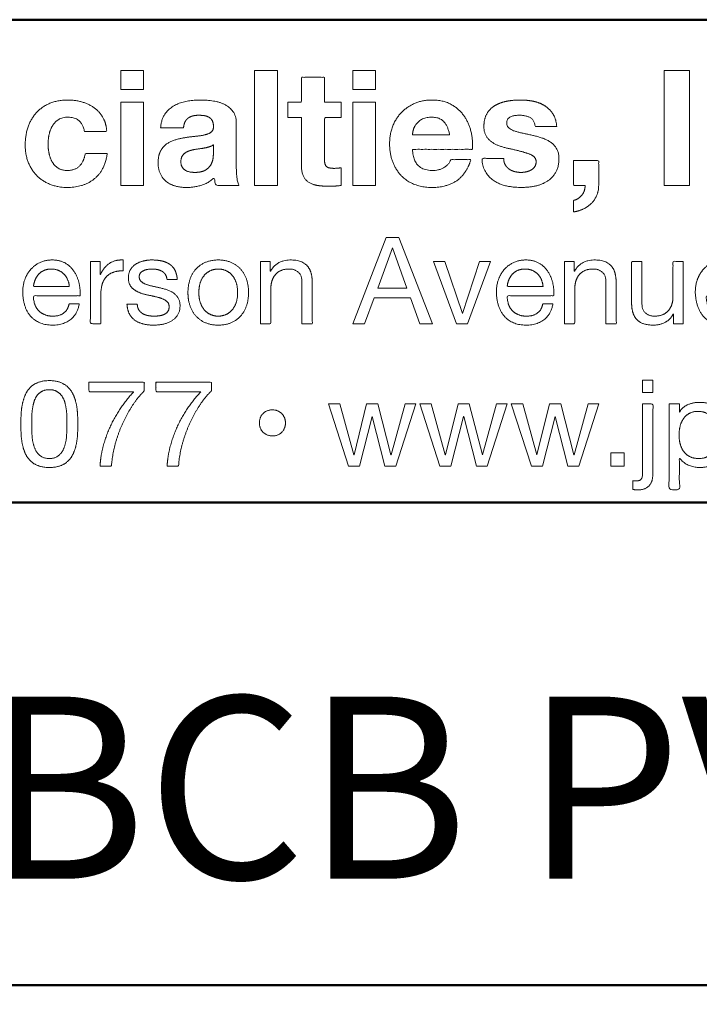
# Model space of a CAD drawing. Units: inches. Extents: x 0.49 to 10.29, y -7.75 to -0.34.
# Drawn here: x 6.87 to 7.57, y -6.77 to -5.75 of the extents above; entities that cross this region are included whole.
import ezdxf
from ezdxf.enums import TextEntityAlignment as Align

# ---------------------------------------------------------------- set-up
doc = ezdxf.new("R2010")
doc.units = ezdxf.units.IN
doc.header["$MEASUREMENT"] = 0
doc.layers.get('0').update_dxf_attribs({"lineweight": 18})
doc.layers.add('None', color=7, linetype='Continuous', lineweight=5)
doc.styles.add('Arial (bold)', font='Arial')
doc.styles.add('Geneva', font='Geneva')
doc.styles.add('Geneva (italic)', font='Geneva')

# ---------------------------------------------------------------- blocks, each defined once
blk = doc.blocks.new('Group')
at = {"color": 7, "linetype": 'Continuous', "lineweight": 5, "transparency": 33554687, "flags": 128}
for points in [[(-3.2538, 1.9278), (-3.2538, 1.9473), (-3.2775, 1.9473), (-3.2775, 1.9278)], [(-3.1388, 1.9473), (-3.1388, 1.8283), (-3.1152, 1.8283), (-3.1152, 1.9473)], [(-3.0135, 1.9278), (-3.0135, 1.9473), (-3.0372, 1.9473), (-3.0372, 1.9278)], [(-2.7145, 1.9473), (-2.7145, 1.8283), (-2.6884, 1.8283), (-2.6884, 1.9473)], [(-3.2775, 1.9145), (-3.2775, 1.8283), (-3.2538, 1.8283), (-3.2538, 1.9145)], [(-3.0372, 1.9145), (-3.0372, 1.8283), (-3.0135, 1.8283), (-3.0135, 1.9145)]]:
    blk.add_lwpolyline(points, close=True, dxfattribs=at)
at = {"color": 7, "linetype": 'Continuous', "lineweight": 5, "transparency": 33554687}
for points, knots in [([(-3.0665, 1.9145), (-3.0665, 1.9274), (-3.0665, 1.9403), (-3.0783, 1.9403), (-3.0902, 1.9403), (-3.0902, 1.9274), (-3.0902, 1.9145), (-3.0973, 1.9145), (-3.1045, 1.9145), (-3.1045, 1.9066), (-3.1045, 1.8987), (-3.0973, 1.8987), (-3.0902, 1.8987), (-3.0902, 1.8733), (-3.0902, 1.8413), (-3.0858, 1.8333), (-3.0783, 1.829), (-3.0685, 1.8275), (-3.0595, 1.8275), (-3.0522, 1.8278), (-3.0492, 1.8283), (-3.0492, 1.8375), (-3.0492, 1.8467), (-3.0525, 1.846), (-3.0625, 1.846), (-3.0665, 1.85), (-3.0665, 1.8773), (-3.0665, 1.8987), (-3.0578, 1.8987), (-3.0492, 1.8987), (-3.0492, 1.9066), (-3.0492, 1.9145), (-3.0578, 1.9145), (-3.0665, 1.9145)], [0, 0, 0, 0.063191, 0.063191, 0.121082, 0.121082, 0.184273, 0.184273, 0.219334, 0.219334, 0.258064, 0.258064, 0.293124, 0.293124, 0.417468, 0.449267, 0.481067, 0.512866, 0.544665, 0.564901, 0.585137, 0.585137, 0.646128, 0.646128, 0.668745, 0.702672, 0.736598, 0.857226, 0.857226, 0.906231, 0.906231, 0.950995, 0.950995, 1, 1, 1]), ([(-3.3152, 1.8842), (-3.3036, 1.8842), (-3.292, 1.8842), (-3.2925, 1.8925), (-3.2995, 1.9047), (-3.3107, 1.9128), (-3.3248, 1.9168), (-3.343, 1.9168), (-3.3593, 1.9098), (-3.3707, 1.8973), (-3.3765, 1.8802), (-3.3765, 1.8605), (-3.3702, 1.8443), (-3.3588, 1.8327), (-3.3427, 1.8262), (-3.3158, 1.8262), (-3.2938, 1.8442), (-3.2915, 1.8613), (-3.3029, 1.8613), (-3.3143, 1.8613), (-3.3155, 1.8533), (-3.3247, 1.8438), (-3.3387, 1.8438), (-3.3463, 1.8488), (-3.3508, 1.8567), (-3.3528, 1.8663), (-3.3528, 1.8758), (-3.3508, 1.8857), (-3.346, 1.8938), (-3.3383, 1.899), (-3.3175, 1.899), (-3.3152, 1.8842)], [0, 0, 0, 0.042882, 0.042882, 0.073789, 0.104695, 0.135601, 0.166507, 0.208835, 0.251163, 0.293491, 0.335819, 0.376736, 0.417654, 0.458571, 0.499488, 0.572151, 0.644814, 0.644814, 0.692698, 0.692698, 0.726607, 0.760516, 0.782457, 0.804398, 0.826339, 0.84828, 0.871004, 0.893729, 0.916454, 0.939178, 1, 1, 1]), ([(-3.2362, 1.888), (-3.2243, 1.888), (-3.2125, 1.888), (-3.2118, 1.895), (-3.2038, 1.901), (-3.1937, 1.901), (-3.1882, 1.9002), (-3.184, 1.8977), (-3.1815, 1.8932), (-3.1815, 1.8893), (-3.1813, 1.8857), (-3.186, 1.8818), (-3.194, 1.8798), (-3.2043, 1.8788), (-3.215, 1.8772), (-3.2255, 1.8743), (-3.2337, 1.8687), (-3.2388, 1.8592), (-3.2388, 1.8452), (-3.2343, 1.8355), (-3.2263, 1.8292), (-3.2157, 1.8262), (-3.2015, 1.8262), (-3.1862, 1.8308), (-3.1805, 1.8367), (-3.1802, 1.8323), (-3.1788, 1.8283), (-3.1668, 1.8283), (-3.1548, 1.8283), (-3.1565, 1.831), (-3.1578, 1.8417), (-3.1578, 1.8699), (-3.1578, 1.9002), (-3.1648, 1.9097), (-3.1758, 1.915), (-3.1892, 1.9168), (-3.2028, 1.9168), (-3.217, 1.914), (-3.2283, 1.9073), (-3.2357, 1.8963), (-3.2362, 1.888)], [0, 0, 0, 0.104566, 0.104566, 0.166703, 0.228839, 0.256948, 0.285057, 0.313166, 0.341276, 0.341276, 0.36819, 0.395105, 0.42202, 0.448935, 0.47585, 0.502764, 0.529679, 0.556594, 0.581062, 0.60553, 0.629998, 0.654466, 0.686208, 0.717951, 0.717951, 0.734914, 0.734914, 0.783193, 0.783193, 0.795845, 0.808496, 0.857115, 0.874104, 0.891094, 0.908083, 0.925072, 0.943804, 0.962536, 0.981268, 1, 1, 1]), ([(-2.9753, 1.8657), (-2.9443, 1.8657), (-2.9132, 1.8657), (-2.9125, 1.8757), (-2.9172, 1.894), (-2.9277, 1.9083), (-2.944, 1.9168), (-2.9648, 1.9168), (-2.981, 1.9098), (-2.9927, 1.8977), (-2.999, 1.881), (-2.999, 1.8613), (-2.9928, 1.8447), (-2.9815, 1.8327), (-2.9652, 1.8262), (-2.9403, 1.8262), (-2.9197, 1.8395), (-2.9147, 1.855), (-2.9251, 1.855), (-2.9355, 1.855), (-2.9367, 1.851), (-2.947, 1.8438), (-2.9642, 1.8438), (-2.9748, 1.8542), (-2.9753, 1.8657)], [0, 0, 0, 0.158782, 0.158782, 0.209977, 0.261173, 0.312369, 0.363565, 0.409331, 0.455097, 0.500863, 0.546629, 0.593974, 0.641318, 0.688662, 0.736006, 0.804306, 0.872606, 0.872606, 0.91629, 0.91629, 0.933763, 0.951237, 0.975618, 1, 1, 1]), ([(-2.8808, 1.8563), (-2.8921, 1.8563), (-2.9033, 1.8563), (-2.903, 1.8477), (-2.8958, 1.8362), (-2.8847, 1.8292), (-2.8703, 1.8262), (-2.8555, 1.8262), (-2.8413, 1.829), (-2.8303, 1.836), (-2.8235, 1.8475), (-2.8235, 1.862), (-2.8282, 1.8702), (-2.8358, 1.8757), (-2.8457, 1.879), (-2.8508, 1.8802), (-2.8558, 1.8813), (-2.8655, 1.8833), (-2.873, 1.8858), (-2.8777, 1.8898), (-2.8777, 1.8957), (-2.875, 1.8988), (-2.8712, 1.9005), (-2.8665, 1.901), (-2.8582, 1.901), (-2.8488, 1.8962), (-2.8483, 1.8893), (-2.8371, 1.8893), (-2.8258, 1.8893), (-2.8265, 1.8973), (-2.8333, 1.9078), (-2.8437, 1.9142), (-2.8568, 1.9168), (-2.8708, 1.9168), (-2.8842, 1.9143), (-2.8948, 1.9082), (-2.9013, 1.8975), (-2.9013, 1.8835), (-2.8967, 1.8757), (-2.889, 1.8705), (-2.8792, 1.8673), (-2.874, 1.8662), (-2.8613, 1.8635), (-2.8472, 1.8582), (-2.8472, 1.8497), (-2.8502, 1.8455), (-2.8547, 1.843), (-2.8602, 1.8418), (-2.8662, 1.8418), (-2.8727, 1.8435), (-2.8777, 1.847), (-2.8808, 1.8525), (-2.8808, 1.8563)], [0, 0, 0, 0.017878, 0.017878, 0.031662, 0.045445, 0.059228, 0.073011, 0.086488, 0.099965, 0.113442, 0.126919, 0.136432, 0.145945, 0.155458, 0.164971, 0.164971, 0.174193, 0.183414, 0.192635, 0.201857, 0.209622, 0.217388, 0.225153, 0.232918, 0.257509, 0.282099, 0.282099, 0.322475, 0.322475, 0.351286, 0.380098, 0.408909, 0.437721, 0.466532, 0.495343, 0.524155, 0.552966, 0.572558, 0.59215, 0.611741, 0.631333, 0.631333, 0.679212, 0.727091, 0.755519, 0.783947, 0.812375, 0.840803, 0.880602, 0.920401, 0.960201, 1, 1, 1]), ([(-2.9368, 1.8807), (-2.9561, 1.8807), (-2.9753, 1.8807), (-2.9752, 1.8832), (-2.9733, 1.8895), (-2.9688, 1.8952), (-2.9613, 1.899), (-2.947, 1.899), (-2.9385, 1.8897), (-2.9368, 1.8807)], [0, 0, 0, 0.521168, 0.521168, 0.589003, 0.656837, 0.724672, 0.792506, 0.896253, 1, 1, 1]), ([(-3.1815, 1.8705), (-3.1815, 1.8661), (-3.1815, 1.8597), (-3.1823, 1.853), (-3.186, 1.8465), (-3.1937, 1.8418), (-3.2035, 1.8418), (-3.2088, 1.8428), (-3.2128, 1.8453), (-3.2152, 1.8497), (-3.2152, 1.8562), (-3.2128, 1.8605), (-3.209, 1.8633), (-3.2038, 1.865), (-3.2012, 1.8655), (-3.1983, 1.866), (-3.1927, 1.8667), (-3.1875, 1.8677), (-3.183, 1.8692), (-3.1815, 1.8705)], [0, 0, 0, 0.194757, 0.282949, 0.371141, 0.459333, 0.547525, 0.583222, 0.618918, 0.654615, 0.690312, 0.727887, 0.765463, 0.803038, 0.840614, 0.840614, 0.880461, 0.920307, 0.960154, 1, 1, 1]), ([(-2.8085, 1.854), (-2.8085, 1.8412), (-2.8085, 1.8283), (-2.8025, 1.8283), (-2.7965, 1.8283), (-2.7964, 1.8257), (-2.798, 1.8205), (-2.8014, 1.8163), (-2.8059, 1.8133), (-2.8084, 1.8128), (-2.8084, 1.8068), (-2.8084, 1.8008), (-2.803, 1.8017), (-2.7935, 1.8062), (-2.7865, 1.8132), (-2.7824, 1.8227), (-2.7824, 1.8412), (-2.7824, 1.854), (-2.7954, 1.854), (-2.8085, 1.854)], [0, 0, 0, 0.152216, 0.152216, 0.223381, 0.223381, 0.255072, 0.286763, 0.318454, 0.350145, 0.350145, 0.424726, 0.424726, 0.491825, 0.558924, 0.626023, 0.693122, 0.845081, 0.845081, 1, 1, 1])]:
    blk.add_open_spline(points, degree=2, knots=knots, dxfattribs=at)
blk = doc.blocks.new('Group-1')
at = {"color": 7, "linetype": 'Continuous', "lineweight": 5, "transparency": 33554687, "flags": 128}
for points in [[(-3.0024, 1.7743), (-3.0371, 1.685), (-3.025, 1.685), (-3.015, 1.7119), (-2.9773, 1.7119), (-2.9675, 1.685), (-2.9544, 1.685), (-2.9893, 1.7743)], [(-3.0113, 1.7219), (-2.9961, 1.7635), (-2.9959, 1.7635), (-2.981, 1.7219)], [(-2.9183, 1.685), (-2.8946, 1.7496), (-2.9058, 1.7496), (-2.9234, 1.6958), (-2.9236, 1.6958), (-2.9418, 1.7496), (-2.9536, 1.7496), (-2.9296, 1.685)], [(-2.7263, 1.6138), (-2.7263, 1.6267), (-2.7369, 1.6267), (-2.7369, 1.6138)], [(-2.9925, 1.5375), (-2.9719, 1.6021), (-2.9829, 1.6021), (-2.9974, 1.5493), (-2.9976, 1.5493), (-3.0111, 1.6021), (-3.0228, 1.6021), (-3.0358, 1.5493), (-3.036, 1.5493), (-3.0506, 1.6021), (-3.0624, 1.6021), (-3.0416, 1.5375), (-3.0301, 1.5375), (-3.0171, 1.5889), (-3.0169, 1.5889), (-3.0038, 1.5375)], [(-2.8978, 1.5375), (-2.8771, 1.6021), (-2.8881, 1.6021), (-2.9026, 1.5493), (-2.9029, 1.5493), (-2.9164, 1.6021), (-2.928, 1.6021), (-2.941, 1.5493), (-2.9413, 1.5493), (-2.9559, 1.6021), (-2.9676, 1.6021), (-2.9469, 1.5375), (-2.9354, 1.5375), (-2.9224, 1.5889), (-2.9221, 1.5889), (-2.909, 1.5375)], [(-2.803, 1.5375), (-2.7824, 1.6021), (-2.7934, 1.6021), (-2.8079, 1.5493), (-2.8081, 1.5493), (-2.8216, 1.6021), (-2.8333, 1.6021), (-2.8463, 1.5493), (-2.8465, 1.5493), (-2.8611, 1.6021), (-2.8729, 1.6021), (-2.8521, 1.5375), (-2.8406, 1.5375), (-2.8276, 1.5889), (-2.8274, 1.5889), (-2.8143, 1.5375)], [(-2.7699, 1.5514), (-2.7699, 1.5375), (-2.756, 1.5375), (-2.756, 1.5514)]]:
    blk.add_lwpolyline(points, close=True, dxfattribs=at)
at = {"color": 7, "linetype": 'Continuous', "lineweight": 5, "transparency": 33554687}
for points, knots in [([(-3.3205, 1.7055), (-3.3258, 1.7055), (-3.331, 1.7055), (-3.3324, 1.6991), (-3.341, 1.6929), (-3.353, 1.6929), (-3.3608, 1.6964), (-3.3658, 1.7023), (-3.368, 1.7099), (-3.3679, 1.7141), (-3.3437, 1.7141), (-3.3195, 1.7141), (-3.3193, 1.72), (-3.3219, 1.733), (-3.3288, 1.744), (-3.3401, 1.7511), (-3.3554, 1.7511), (-3.3665, 1.7461), (-3.3746, 1.7371), (-3.3791, 1.7249), (-3.3791, 1.7175), (-3.3789, 1.7101), (-3.375, 1.6976), (-3.3673, 1.6886), (-3.3559, 1.6836), (-3.3371, 1.6836), (-3.3226, 1.6946), (-3.3205, 1.7055)], [0, 0, 0, 0.034108, 0.034108, 0.076477, 0.118847, 0.151801, 0.184754, 0.217708, 0.250662, 0.250662, 0.438128, 0.438128, 0.483703, 0.529279, 0.574854, 0.620429, 0.655437, 0.690444, 0.725451, 0.760458, 0.760458, 0.795486, 0.830513, 0.86554, 0.900568, 0.950284, 1, 1, 1]), ([(-3.3089, 1.7496), (-3.3089, 1.7173), (-3.3089, 1.685), (-3.3036, 1.685), (-3.2983, 1.685), (-3.2983, 1.6994), (-3.2983, 1.72), (-3.2958, 1.7296), (-3.2903, 1.7364), (-3.2813, 1.7399), (-3.2749, 1.7399), (-3.2749, 1.7455), (-3.2749, 1.7511), (-3.2835, 1.7514), (-3.2948, 1.7439), (-3.2986, 1.736), (-3.2988, 1.736), (-3.2989, 1.736), (-3.2989, 1.7428), (-3.2989, 1.7496), (-3.3039, 1.7496), (-3.3089, 1.7496)], [0, 0, 0, 0.291262, 0.291262, 0.339149, 0.339149, 0.468724, 0.525061, 0.581398, 0.637735, 0.694072, 0.694072, 0.743781, 0.743781, 0.820034, 0.896287, 0.896287, 0.897373, 0.897373, 0.95656, 0.95656, 1, 1, 1]), ([(-3.2604, 1.7054), (-3.2657, 1.7054), (-3.271, 1.7054), (-3.2708, 1.6994), (-3.2663, 1.691), (-3.2588, 1.6859), (-3.249, 1.6836), (-3.2388, 1.6836), (-3.2289, 1.6855), (-3.221, 1.6903), (-3.2161, 1.698), (-3.2161, 1.7085), (-3.2198, 1.7147), (-3.2256, 1.7189), (-3.2333, 1.7214), (-3.2373, 1.7223), (-3.241, 1.7231), (-3.2485, 1.7248), (-3.2545, 1.7271), (-3.2584, 1.7308), (-3.2584, 1.736), (-3.2559, 1.7391), (-3.2519, 1.741), (-3.247, 1.7417), (-3.242, 1.7417), (-3.2369, 1.7406), (-3.2326, 1.7381), (-3.2299, 1.734), (-3.2296, 1.7309), (-3.2243, 1.7309), (-3.219, 1.7309), (-3.2194, 1.7368), (-3.2236, 1.7446), (-3.2308, 1.7492), (-3.24, 1.7511), (-3.2498, 1.7511), (-3.2584, 1.749), (-3.2653, 1.7446), (-3.2696, 1.7376), (-3.2696, 1.7265), (-3.2634, 1.7195), (-3.254, 1.7156), (-3.243, 1.7135), (-3.2336, 1.7109), (-3.2274, 1.7066), (-3.2274, 1.6995), (-3.2304, 1.6956), (-3.235, 1.6936), (-3.2405, 1.6929), (-3.2463, 1.6929), (-3.2524, 1.6941), (-3.2573, 1.697), (-3.2603, 1.7019), (-3.2604, 1.7054)], [0, 0, 0, 0.01955, 0.01955, 0.041649, 0.063748, 0.085846, 0.107945, 0.127989, 0.148032, 0.168075, 0.188118, 0.203897, 0.219675, 0.235454, 0.251233, 0.251233, 0.266072, 0.280911, 0.29575, 0.310589, 0.324079, 0.337569, 0.351059, 0.364549, 0.379459, 0.394369, 0.409279, 0.424189, 0.424189, 0.449455, 0.449455, 0.477453, 0.505452, 0.53345, 0.561448, 0.583083, 0.604718, 0.626353, 0.647989, 0.675726, 0.703463, 0.7312, 0.758938, 0.786675, 0.814412, 0.834585, 0.854757, 0.87493, 0.895103, 0.921327, 0.947551, 0.973776, 1, 1, 1]), ([(-3.2079, 1.7172), (-3.2079, 1.7101), (-3.2039, 1.6979), (-3.1959, 1.6887), (-3.1841, 1.6836), (-3.1688, 1.6836), (-3.1571, 1.6887), (-3.1491, 1.6979), (-3.1451, 1.7101), (-3.1451, 1.7244), (-3.1491, 1.7368), (-3.1571, 1.7459), (-3.1688, 1.7511), (-3.1841, 1.7511), (-3.1959, 1.7459), (-3.2039, 1.7368), (-3.2079, 1.7244), (-3.2079, 1.7172)], [0, 0, 0, 0.061992, 0.123984, 0.185976, 0.247967, 0.310976, 0.373984, 0.436992, 0.5, 0.563008, 0.626016, 0.689024, 0.752033, 0.814024, 0.876016, 0.938008, 1, 1, 1]), ([(-3.1326, 1.7496), (-3.1326, 1.7173), (-3.1326, 1.685), (-3.1273, 1.685), (-3.122, 1.685), (-3.122, 1.7032), (-3.122, 1.7259), (-3.1196, 1.7332), (-3.1149, 1.7388), (-3.1078, 1.7417), (-3.0968, 1.7417), (-3.0898, 1.7348), (-3.0898, 1.7069), (-3.0898, 1.685), (-3.0844, 1.685), (-3.0791, 1.685), (-3.0791, 1.7063), (-3.0791, 1.7327), (-3.0813, 1.7414), (-3.0865, 1.7476), (-3.095, 1.7511), (-3.1158, 1.7511), (-3.1224, 1.7394), (-3.1225, 1.7394), (-3.1226, 1.7394), (-3.1226, 1.7445), (-3.1226, 1.7496), (-3.1276, 1.7496), (-3.1326, 1.7496)], [0, 0, 0, 0.193408, 0.193408, 0.225206, 0.225206, 0.334442, 0.360629, 0.386816, 0.413003, 0.43919, 0.472091, 0.504992, 0.624945, 0.624945, 0.654076, 0.654076, 0.770602, 0.79939, 0.828179, 0.856968, 0.885756, 0.950672, 0.950672, 0.951274, 0.951274, 0.975938, 0.975938, 1, 1, 1]), ([(-2.8298, 1.7055), (-2.835, 1.7055), (-2.8403, 1.7055), (-2.8416, 1.6991), (-2.8503, 1.6929), (-2.8623, 1.6929), (-2.87, 1.6964), (-2.875, 1.7023), (-2.8773, 1.7099), (-2.8771, 1.7141), (-2.8529, 1.7141), (-2.8288, 1.7141), (-2.8285, 1.72), (-2.8311, 1.733), (-2.838, 1.744), (-2.8494, 1.7511), (-2.8646, 1.7511), (-2.8758, 1.7461), (-2.8839, 1.7371), (-2.8884, 1.7249), (-2.8884, 1.7175), (-2.8881, 1.7101), (-2.8843, 1.6976), (-2.8765, 1.6886), (-2.8651, 1.6836), (-2.8464, 1.6836), (-2.8319, 1.6946), (-2.8298, 1.7055)], [0, 0, 0, 0.034108, 0.034108, 0.076477, 0.118847, 0.151801, 0.184754, 0.217708, 0.250662, 0.250662, 0.438128, 0.438128, 0.483703, 0.529279, 0.574854, 0.620429, 0.655437, 0.690444, 0.725451, 0.760458, 0.760458, 0.795486, 0.830513, 0.86554, 0.900568, 0.950284, 1, 1, 1]), ([(-2.8178, 1.7496), (-2.8178, 1.7173), (-2.8178, 1.685), (-2.8124, 1.685), (-2.8071, 1.685), (-2.8071, 1.7032), (-2.8071, 1.7259), (-2.8048, 1.7332), (-2.8, 1.7388), (-2.7929, 1.7417), (-2.7819, 1.7417), (-2.7749, 1.7348), (-2.7749, 1.7069), (-2.7749, 1.685), (-2.7696, 1.685), (-2.7643, 1.685), (-2.7643, 1.7063), (-2.7643, 1.7327), (-2.7664, 1.7414), (-2.7716, 1.7476), (-2.7801, 1.7511), (-2.8009, 1.7511), (-2.8075, 1.7394), (-2.8076, 1.7394), (-2.8078, 1.7394), (-2.8078, 1.7445), (-2.8078, 1.7496), (-2.8128, 1.7496), (-2.8178, 1.7496)], [0, 0, 0, 0.193408, 0.193408, 0.225206, 0.225206, 0.334442, 0.360629, 0.386816, 0.413003, 0.43919, 0.472091, 0.504992, 0.624945, 0.624945, 0.654076, 0.654076, 0.770602, 0.79939, 0.828179, 0.856968, 0.885756, 0.950672, 0.950672, 0.951274, 0.951274, 0.975938, 0.975938, 1, 1, 1]), ([(-2.6948, 1.685), (-2.6948, 1.7173), (-2.6948, 1.7496), (-2.7001, 1.7496), (-2.7054, 1.7496), (-2.7054, 1.7314), (-2.7054, 1.7087), (-2.7078, 1.7014), (-2.7125, 1.6959), (-2.7196, 1.6929), (-2.7306, 1.6929), (-2.7376, 1.6999), (-2.7376, 1.7277), (-2.7376, 1.7496), (-2.7429, 1.7496), (-2.7483, 1.7496), (-2.7483, 1.7284), (-2.7483, 1.7019), (-2.7461, 1.6932), (-2.7409, 1.687), (-2.7324, 1.6836), (-2.7189, 1.6836), (-2.7084, 1.6892), (-2.705, 1.6952), (-2.7049, 1.6952), (-2.7048, 1.6952), (-2.7048, 1.6901), (-2.7048, 1.685), (-2.6998, 1.685), (-2.6948, 1.685)], [0, 0, 0, 0.193793, 0.193793, 0.225654, 0.225654, 0.335108, 0.361346, 0.387585, 0.413824, 0.440063, 0.47303, 0.505997, 0.626188, 0.626188, 0.655377, 0.655377, 0.772134, 0.80098, 0.829826, 0.858672, 0.887518, 0.919758, 0.951997, 0.951997, 0.952583, 0.952583, 0.976584, 0.976584, 1, 1, 1]), ([(-2.6236, 1.7055), (-2.6289, 1.7055), (-2.6341, 1.7055), (-2.6355, 1.6991), (-2.6441, 1.6929), (-2.6561, 1.6929), (-2.6639, 1.6964), (-2.6689, 1.7023), (-2.6711, 1.7099), (-2.671, 1.7141), (-2.6468, 1.7141), (-2.6226, 1.7141), (-2.6224, 1.72), (-2.625, 1.733), (-2.6319, 1.744), (-2.6433, 1.7511), (-2.6585, 1.7511), (-2.6696, 1.7461), (-2.6778, 1.7371), (-2.6823, 1.7249), (-2.6823, 1.7175), (-2.682, 1.7101), (-2.6781, 1.6976), (-2.6704, 1.6886), (-2.659, 1.6836), (-2.6403, 1.6836), (-2.6258, 1.6946), (-2.6236, 1.7055)], [0, 0, 0, 0.034108, 0.034108, 0.076477, 0.118847, 0.151801, 0.184754, 0.217708, 0.250662, 0.250662, 0.438128, 0.438128, 0.483703, 0.529279, 0.574854, 0.620429, 0.655437, 0.690444, 0.725451, 0.760458, 0.760458, 0.795486, 0.830513, 0.86554, 0.900568, 0.950284, 1, 1, 1]), ([(-3.3308, 1.7235), (-3.3493, 1.7235), (-3.3679, 1.7235), (-3.3676, 1.7272), (-3.3649, 1.7339), (-3.3601, 1.7389), (-3.3535, 1.7417), (-3.3454, 1.7417), (-3.3388, 1.7389), (-3.3339, 1.734), (-3.331, 1.7272), (-3.3308, 1.7235)], [0, 0, 0, 0.385326, 0.385326, 0.463342, 0.541358, 0.619375, 0.697391, 0.773043, 0.848696, 0.924348, 1, 1, 1]), ([(-2.84, 1.7235), (-2.8586, 1.7235), (-2.8771, 1.7235), (-2.8769, 1.7272), (-2.8741, 1.7339), (-2.8694, 1.7389), (-2.8628, 1.7417), (-2.8546, 1.7417), (-2.848, 1.7389), (-2.8431, 1.734), (-2.8403, 1.7272), (-2.84, 1.7235)], [0, 0, 0, 0.385326, 0.385326, 0.463342, 0.541358, 0.619375, 0.697391, 0.773043, 0.848696, 0.924348, 1, 1, 1]), ([(-3.381, 1.581), (-3.381, 1.5761), (-3.3805, 1.5656), (-3.3785, 1.5556), (-3.3748, 1.5468), (-3.3683, 1.54), (-3.3584, 1.5361), (-3.3445, 1.5361), (-3.3348, 1.54), (-3.3283, 1.5468), (-3.3245, 1.5556), (-3.3225, 1.5656), (-3.322, 1.5761), (-3.322, 1.5859), (-3.3225, 1.5964), (-3.3245, 1.6064), (-3.3283, 1.6154), (-3.3348, 1.6221), (-3.3446, 1.6261), (-3.3584, 1.6261), (-3.3683, 1.6221), (-3.3748, 1.6154), (-3.3785, 1.6064), (-3.3805, 1.5964), (-3.381, 1.5859), (-3.381, 1.581)], [0, 0, 0, 0.041106, 0.082212, 0.123318, 0.164425, 0.205531, 0.246637, 0.28849, 0.330344, 0.372197, 0.414051, 0.455904, 0.497758, 0.539611, 0.581465, 0.623318, 0.665172, 0.707025, 0.748879, 0.790732, 0.832586, 0.874439, 0.916293, 0.958146, 1, 1, 1]), ([(-3.2531, 1.6155), (-3.2531, 1.6201), (-3.2531, 1.6246), (-3.2818, 1.6246), (-3.3105, 1.6246), (-3.3105, 1.6196), (-3.3105, 1.6146), (-3.2873, 1.6146), (-3.264, 1.6146), (-3.271, 1.6073), (-3.2831, 1.5897), (-3.2924, 1.5701), (-3.2983, 1.5488), (-3.299, 1.5375), (-3.2931, 1.5375), (-3.2871, 1.5375), (-3.2865, 1.5479), (-3.2808, 1.5699), (-3.2716, 1.5906), (-3.2599, 1.6089), (-3.2531, 1.6155)], [0, 0, 0, 0.031461, 0.031461, 0.229277, 0.229277, 0.263755, 0.263755, 0.424077, 0.424077, 0.494192, 0.564306, 0.634421, 0.704536, 0.704536, 0.741459, 0.741459, 0.806094, 0.87073, 0.935365, 1, 1, 1]), ([(-3.1836, 1.6155), (-3.1836, 1.6201), (-3.1836, 1.6246), (-3.2123, 1.6246), (-3.241, 1.6246), (-3.241, 1.6196), (-3.241, 1.6146), (-3.2178, 1.6146), (-3.1945, 1.6146), (-3.2015, 1.6073), (-3.2136, 1.5897), (-3.2229, 1.5701), (-3.2288, 1.5488), (-3.2295, 1.5375), (-3.2236, 1.5375), (-3.2176, 1.5375), (-3.217, 1.5479), (-3.2113, 1.5699), (-3.2021, 1.5906), (-3.1904, 1.6089), (-3.1836, 1.6155)], [0, 0, 0, 0.031461, 0.031461, 0.229277, 0.229277, 0.263755, 0.263755, 0.424077, 0.424077, 0.494192, 0.564306, 0.634421, 0.704536, 0.704536, 0.741459, 0.741459, 0.806094, 0.87073, 0.935365, 1, 1, 1]), ([(-3.3698, 1.5811), (-3.3698, 1.5844), (-3.3696, 1.5922), (-3.3685, 1.6001), (-3.3664, 1.6076), (-3.3623, 1.6133), (-3.356, 1.6167), (-3.347, 1.6167), (-3.3408, 1.6133), (-3.3366, 1.6076), (-3.3345, 1.6001), (-3.3334, 1.5922), (-3.3333, 1.5844), (-3.3333, 1.5761), (-3.3339, 1.5637), (-3.3373, 1.5529), (-3.3448, 1.5454), (-3.3583, 1.5454), (-3.3658, 1.5529), (-3.3691, 1.5637), (-3.3698, 1.5761), (-3.3698, 1.5811)], [0, 0, 0, 0.041139, 0.082278, 0.123418, 0.164557, 0.205696, 0.246835, 0.287975, 0.329114, 0.370253, 0.411392, 0.452532, 0.493671, 0.556962, 0.620253, 0.683544, 0.746835, 0.810127, 0.873418, 0.936709, 1, 1, 1]), ([(-2.7263, 1.5294), (-2.7263, 1.5657), (-2.7263, 1.6021), (-2.7316, 1.6021), (-2.7369, 1.6021), (-2.7369, 1.5666), (-2.7369, 1.5261), (-2.7394, 1.5223), (-2.744, 1.5223), (-2.7456, 1.5223), (-2.7465, 1.5224), (-2.7471, 1.5225), (-2.7471, 1.5179), (-2.7471, 1.5134), (-2.7446, 1.5129), (-2.7346, 1.5129), (-2.7263, 1.5208), (-2.7263, 1.5294)], [0, 0, 0, 0.323751, 0.323751, 0.371034, 0.371034, 0.686997, 0.731499, 0.776001, 0.790305, 0.796663, 0.80302, 0.80302, 0.848528, 0.848528, 0.873957, 0.936979, 1, 1, 1]), ([(-2.7094, 1.6021), (-2.7094, 1.5575), (-2.7094, 1.5129), (-2.7041, 1.5129), (-2.6988, 1.5129), (-2.6988, 1.5295), (-2.6988, 1.5461), (-2.6986, 1.5461), (-2.6985, 1.5461), (-2.6968, 1.5433), (-2.6916, 1.5394), (-2.6859, 1.5371), (-2.68, 1.5361), (-2.6703, 1.5361), (-2.6591, 1.5414), (-2.6518, 1.5505), (-2.6481, 1.5628), (-2.6481, 1.5765), (-2.6519, 1.5888), (-2.6593, 1.5981), (-2.6704, 1.6036), (-2.6846, 1.6036), (-2.6959, 1.5987), (-2.6985, 1.5934), (-2.6986, 1.5934), (-2.6988, 1.5934), (-2.6988, 1.5978), (-2.6988, 1.6021), (-2.7041, 1.6021), (-2.7094, 1.6021)], [0, 0, 0, 0.225373, 0.225373, 0.252203, 0.252203, 0.336166, 0.336166, 0.336797, 0.336797, 0.353795, 0.370793, 0.387792, 0.40479, 0.457574, 0.510357, 0.563141, 0.615925, 0.668709, 0.721493, 0.774277, 0.827061, 0.874566, 0.922072, 0.922072, 0.923064, 0.923064, 0.957809, 0.957809, 1, 1, 1]), ([(-3.1069, 1.5822), (-3.1069, 1.5765), (-3.1145, 1.5688), (-3.1263, 1.5688), (-3.1339, 1.5765), (-3.1339, 1.5881), (-3.1263, 1.5958), (-3.1145, 1.5958), (-3.1069, 1.5881), (-3.1069, 1.5822)], [0, 0, 0, 0.123656, 0.247312, 0.370968, 0.494624, 0.620968, 0.747312, 0.873656, 1, 1, 1]), ([(-2.6594, 1.5704), (-2.6594, 1.5656), (-2.6614, 1.5566), (-2.6659, 1.5496), (-2.6733, 1.5454), (-2.6843, 1.5454), (-2.692, 1.5495), (-2.6969, 1.5562), (-2.6991, 1.5651), (-2.6991, 1.5744), (-2.697, 1.5831), (-2.6923, 1.59), (-2.6848, 1.5942), (-2.6743, 1.5942), (-2.6666, 1.5902), (-2.6618, 1.5835), (-2.6594, 1.5749), (-2.6594, 1.5704)], [0, 0, 0, 0.064924, 0.129847, 0.194771, 0.259695, 0.324619, 0.389542, 0.454466, 0.51939, 0.580896, 0.642403, 0.70391, 0.765416, 0.824062, 0.882708, 0.941354, 1, 1, 1])]:
    blk.add_open_spline(points, degree=2, knots=knots, dxfattribs=at)
blk.add_open_spline([(-3.1966, 1.7172), (-3.1966, 1.7231), (-3.1935, 1.7323), (-3.188, 1.7385), (-3.1806, 1.7417), (-3.1724, 1.7417), (-3.165, 1.7385), (-3.1595, 1.7323), (-3.1564, 1.7231), (-3.1564, 1.7114), (-3.1595, 1.7023), (-3.165, 1.6961), (-3.1724, 1.6929), (-3.1806, 1.6929), (-3.188, 1.6961), (-3.1935, 1.7023), (-3.1966, 1.7114), (-3.1966, 1.7172)], degree=2, dxfattribs=at)
blk = doc.blocks.new('TitleBlock')
at = {"layer": 'None', "color": 7, "linetype": 'Continuous', "lineweight": 50, "transparency": 33554687, "flags": 128}
for points in [[(-4, 2), (0, 2), (0, 1.5), (-4, 1.5)], [(-4, 1.5), (0, 1.5), (0, 1), (-4, 1)], [(-4, 1), (-1.875, 1), (-1.875, 0.5), (-4, 0.5)]]:
    blk.add_lwpolyline(points, close=True, dxfattribs=at)
at = {"color": 7, "transparency": 33554687}
for name in ['Group', 'Group-1']:
    blk.add_blockref(name, (0, 0), dxfattribs=at)
at = {"layer": 'None', "color": 7, "transparency": 33554687}
for tag, height, style, p in [('Title', 0.1888, 'Geneva (italic)', (-3.92, 1.2988)), ('PartNo', 0.1888, 'Geneva (italic)', (-3.92, 0.7988)), ('Date', 0.1259, 'Geneva (italic)', (-0.795, 0.7492)), ('FileName', 0.1259, 'Geneva', (-3.92, 0.2792))]:
    blk.add_attdef(tag, text='', height=height, dxfattribs=dict(at, style=style)).set_placement(p, align=Align.TOP_LEFT)
at = {"layer": 'None', "color": 7, "transparency": 33554687, "style": 'Arial (bold)'}
blk.add_attdef('Size', text='', height=0.1784, dxfattribs=at).set_placement((-0.4375, 0.25), align=Align.MIDDLE_CENTER)

msp = doc.modelspace()

# ---------------------------------------------------------------- block references
at = {"layer": 'None', "color": 7, "transparency": 33554687}
ref = msp.add_blockref('TitleBlock', (10.25, -7.75), dxfattribs=at)
ref.add_attrib('Title', '6" DBCB PVC Waterstop', dxfattribs={"color": 7, "transparency": 33554687, "height": 0.188802083, "style": 'Geneva (italic)'}).set_placement((6.33, -6.4511979), align=Align.TOP_LEFT)

doc.saveas('drawing.dxf')
